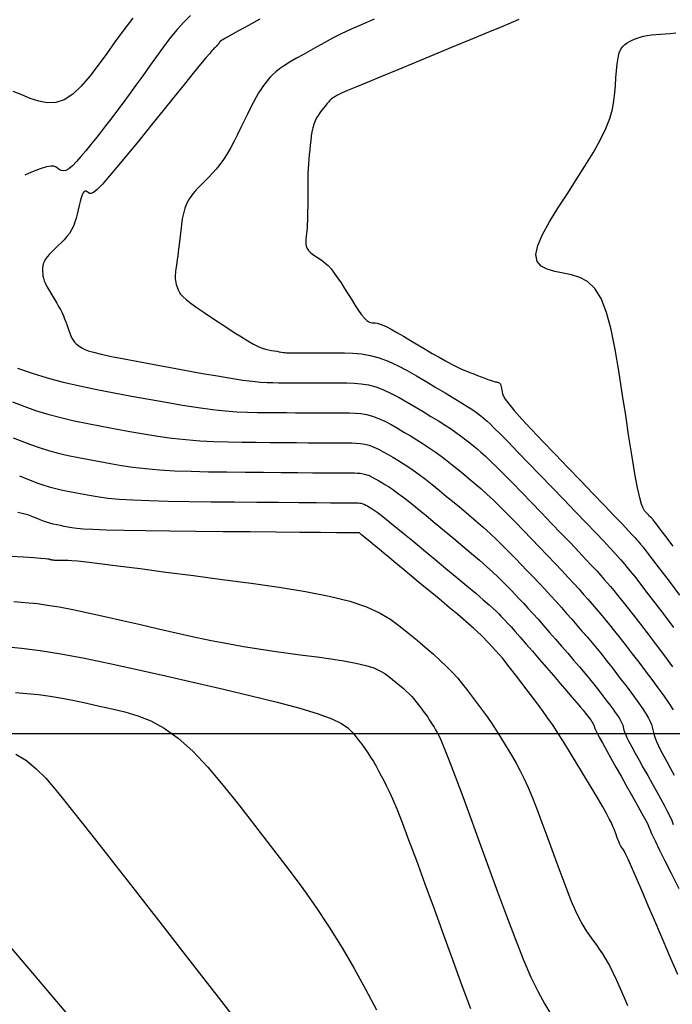
# Model space of a CAD drawing. Units: millimetres. Extents: x 1853 to 2603, y 1158 to 1690.
# Drawn here: x 2180 to 2232, y 1448 to 1526 of the extents above; entities that cross this region are included whole.
import ezdxf

# ---------------------------------------------------------------- set-up
doc = ezdxf.new("R2010")
doc.units = ezdxf.units.MM
doc.linetypes.add('ACAD_ISO10W100', pattern=[18, 12, -3, 0, -3])
for name, color, linetype in [('6. Cv', 254, 'Continuous'), ('6. Cvd', 252, 'Continuous'), ('6. EJES', 253, 'ACAD_ISO10W100')]:
    doc.layers.add(name, color=color, linetype=linetype)

msp = doc.modelspace()

# ---------------------------------------------------------------- linework, layer by layer
at = {"layer": '6. Cv', "linetype": 'Continuous'}
for points in [[(2189.206, 1525.827, 1684), (2188.491, 1524.92, 1684), (2187.802, 1523.993, 1684), (2187.128, 1523.056, 1684), (2187.128, 1523.056, 1684), (2186.455, 1522.126, 1684), (2185.784, 1521.244, 1684), (2185.111, 1520.46, 1684), (2184.439, 1519.822, 1684), (2183.766, 1519.379, 1684), (2183.766, 1519.379, 1684), (2183.093, 1519.164, 1684), (2182.42, 1519.142, 1684), (2181.747, 1519.267, 1684), (2181.072, 1519.49, 1684), (2180.398, 1519.761, 1684), (2180.398, 1519.761, 1684), (2179.726, 1520.039, 1684)], [(2199.237, 1525.773, 1686), (2198.34, 1525.268, 1686), (2197.565, 1524.833, 1686), (2196.954, 1524.488, 1686), (2196.954, 1524.488, 1686), (2196.534, 1524.251, 1686), (2196.278, 1524.104, 1686), (2196.144, 1524.026, 1686), (2196.092, 1523.994, 1686), (2196.08, 1523.984, 1686), (2196.08, 1523.984, 1686), (2196.076, 1523.978, 1686), (2196.072, 1523.973, 1686), (2196.067, 1523.966, 1686), (2196.062, 1523.956, 1686), (2196.056, 1523.947, 1686), (2196.056, 1523.947, 1686), (2196.049, 1523.934, 1686), (2196.041, 1523.921, 1686), (2196.034, 1523.905, 1686), (2196.026, 1523.889, 1686), (2196.017, 1523.872, 1686), (2196.017, 1523.872, 1686), (2196.01, 1523.855, 1686), (2195.999, 1523.835, 1686), (2195.982, 1523.811, 1686), (2195.958, 1523.782, 1686), (2195.924, 1523.742, 1686), (2195.924, 1523.742, 1686), (2195.878, 1523.694, 1686), (2195.822, 1523.636, 1686), (2195.759, 1523.572, 1686), (2195.69, 1523.503, 1686), (2195.619, 1523.432, 1686), (2195.619, 1523.432, 1686), (2195.541, 1523.353, 1686), (2195.431, 1523.232, 1686), (2195.252, 1523.027, 1686), (2194.972, 1522.693, 1686), (2194.556, 1522.189, 1686), (2194.556, 1522.189, 1686), (2193.982, 1521.486, 1686), (2193.273, 1520.612, 1686), (2192.462, 1519.611, 1686), (2191.584, 1518.525, 1686), (2190.673, 1517.395, 1686), (2190.673, 1517.395, 1686), (2189.761, 1516.267, 1686), (2188.882, 1515.187, 1686), (2188.07, 1514.203, 1686), (2187.358, 1513.363, 1686), (2186.78, 1512.715, 1686), (2186.78, 1512.715, 1686), (2186.357, 1512.291, 1686), (2186.068, 1512.059, 1686), (2185.88, 1511.971, 1686), (2185.757, 1511.979, 1686), (2185.669, 1512.035, 1686), (2185.669, 1512.035, 1686), (2185.586, 1512.096, 1686), (2185.503, 1512.142, 1686), (2185.42, 1512.155, 1686), (2185.339, 1512.121, 1686), (2185.259, 1512.023, 1686), (2185.259, 1512.023, 1686), (2185.179, 1511.85, 1686), (2185.101, 1511.613, 1686), (2185.023, 1511.329, 1686), (2184.946, 1511.012, 1686), (2184.869, 1510.679, 1686), (2184.869, 1510.679, 1686), (2184.791, 1510.344, 1686), (2184.706, 1510.014, 1686), (2184.608, 1509.692, 1686), (2184.491, 1509.382, 1686), (2184.346, 1509.088, 1686), (2184.346, 1509.088, 1686), (2184.171, 1508.815, 1686), (2183.969, 1508.556, 1686), (2183.749, 1508.311, 1686), (2183.513, 1508.075, 1686), (2183.272, 1507.842, 1686), (2183.272, 1507.842, 1686), (2183.031, 1507.61, 1686), (2182.8, 1507.382, 1686), (2182.588, 1507.159, 1686), (2182.404, 1506.948, 1686), (2182.26, 1506.748, 1686), (2182.26, 1506.748, 1686), (2182.16, 1506.563, 1686), (2182.099, 1506.391, 1686), (2182.066, 1506.229, 1686), (2182.053, 1506.074, 1686), (2182.05, 1505.921, 1686), (2182.05, 1505.921, 1686), (2182.049, 1505.769, 1686), (2182.054, 1505.612, 1686), (2182.074, 1505.444, 1686), (2182.112, 1505.265, 1686), (2182.176, 1505.066, 1686), (2182.176, 1505.066, 1686), (2182.271, 1504.846, 1686), (2182.392, 1504.607, 1686), (2182.534, 1504.355, 1686), (2182.687, 1504.094, 1686), (2182.847, 1503.827, 1686), (2182.847, 1503.827, 1686), (2183.009, 1503.561, 1686), (2183.166, 1503.296, 1686), (2183.317, 1503.034, 1686), (2183.458, 1502.778, 1686), (2183.585, 1502.528, 1686), (2183.585, 1502.528, 1686), (2183.695, 1502.285, 1686), (2183.793, 1502.049, 1686), (2183.879, 1501.818, 1686), (2183.96, 1501.59, 1686), (2184.036, 1501.364, 1686), (2184.036, 1501.364, 1686), (2184.113, 1501.14, 1686), (2184.192, 1500.92, 1686), (2184.274, 1500.712, 1686), (2184.364, 1500.521, 1686), (2184.462, 1500.352, 1686), (2184.462, 1500.352, 1686), (2184.57, 1500.21, 1686), (2184.686, 1500.09, 1686), (2184.81, 1499.986, 1686), (2184.937, 1499.895, 1686), (2185.066, 1499.808, 1686), (2185.066, 1499.808, 1686), (2185.204, 1499.722, 1686), (2185.388, 1499.629, 1686), (2185.665, 1499.525, 1686), (2186.082, 1499.402, 1686), (2186.684, 1499.255, 1686), (2186.684, 1499.255, 1686), (2187.502, 1499.08, 1686), (2188.506, 1498.881, 1686), (2189.651, 1498.664, 1686), (2190.887, 1498.435, 1686), (2192.17, 1498.198, 1686), (2192.17, 1498.198, 1686), (2193.455, 1497.964, 1686), (2194.705, 1497.738, 1686), (2195.885, 1497.531, 1686), (2196.961, 1497.352, 1686), (2197.896, 1497.211, 1686), (2197.896, 1497.211, 1686), (2198.67, 1497.112, 1686), (2199.303, 1497.052, 1686), (2199.831, 1497.019, 1686), (2200.291, 1497.004, 1686), (2200.714, 1496.999, 1686), (2200.714, 1496.999, 1686), (2201.133, 1496.995, 1686), (2201.558, 1496.992, 1686), (2201.993, 1496.988, 1686), (2202.446, 1496.986, 1686), (2202.92, 1496.983, 1686), (2202.92, 1496.983, 1686), (2203.421, 1496.982, 1686), (2203.943, 1496.981, 1686), (2204.482, 1496.981, 1686), (2205.032, 1496.981, 1686), (2205.588, 1496.981, 1686), (2205.588, 1496.981, 1686), (2206.145, 1496.978, 1686), (2206.706, 1496.961, 1686), (2207.272, 1496.914, 1686), (2207.848, 1496.82, 1686), (2208.437, 1496.666, 1686), (2208.437, 1496.666, 1686), (2209.039, 1496.441, 1686), (2209.655, 1496.155, 1686), (2210.28, 1495.824, 1686), (2210.91, 1495.464, 1686), (2211.544, 1495.087, 1686), (2211.544, 1495.087, 1686), (2212.176, 1494.709, 1686), (2212.795, 1494.336, 1686), (2213.386, 1493.975, 1686), (2213.934, 1493.631, 1686), (2214.427, 1493.31, 1686), (2214.427, 1493.31, 1686), (2214.856, 1493.014, 1686), (2215.229, 1492.74, 1686), (2215.561, 1492.484, 1686), (2215.866, 1492.239, 1686), (2216.156, 1491.999, 1686), (2216.156, 1491.999, 1686), (2216.447, 1491.757, 1686), (2216.757, 1491.492, 1686), (2217.109, 1491.178, 1686), (2217.522, 1490.796, 1686), (2218.015, 1490.319, 1686), (2218.015, 1490.319, 1686), (2218.603, 1489.734, 1686), (2219.272, 1489.055, 1686), (2220.002, 1488.306, 1686), (2220.772, 1487.509, 1686), (2221.561, 1486.689, 1686), (2221.561, 1486.689, 1686), (2222.351, 1485.87, 1686), (2223.12, 1485.071, 1686), (2223.845, 1484.316, 1686), (2224.503, 1483.625, 1686), (2225.074, 1483.021, 1686), (2225.074, 1483.021, 1686), (2225.543, 1482.518, 1686), (2225.924, 1482.101, 1686), (2226.24, 1481.748, 1686), (2226.511, 1481.439, 1686), (2226.762, 1481.152, 1686), (2226.762, 1481.152, 1686), (2227.011, 1480.863, 1686), (2227.276, 1480.552, 1686), (2227.574, 1480.194, 1686), (2227.922, 1479.766, 1686), (2228.336, 1479.244, 1686), (2228.336, 1479.244, 1686), (2228.826, 1478.613, 1686), (2229.383, 1477.89, 1686), (2229.988, 1477.095, 1686), (2230.627, 1476.254, 1686), (2231.282, 1475.389, 1686), (2231.282, 1475.389, 1686), (2231.936, 1474.524, 1686)], [(2208.301, 1525.767, 1687), (2207.343, 1525.352, 1687), (2206.47, 1524.96, 1687), (2206.47, 1524.96, 1687), (2205.699, 1524.592, 1687), (2205.012, 1524.246, 1687), (2204.388, 1523.918, 1687), (2203.808, 1523.599, 1687), (2203.248, 1523.286, 1687), (2203.248, 1523.286, 1687), (2202.696, 1522.975, 1687), (2202.16, 1522.669, 1687), (2201.657, 1522.374, 1687), (2201.204, 1522.094, 1687), (2200.817, 1521.834, 1687), (2200.817, 1521.834, 1687), (2200.508, 1521.599, 1687), (2200.265, 1521.385, 1687), (2200.071, 1521.185, 1687), (2199.911, 1520.996, 1687), (2199.769, 1520.813, 1687), (2199.769, 1520.813, 1687), (2199.627, 1520.628, 1687), (2199.481, 1520.428, 1687), (2199.324, 1520.2, 1687), (2199.153, 1519.929, 1687), (2198.962, 1519.6, 1687), (2198.962, 1519.6, 1687), (2198.748, 1519.203, 1687), (2198.515, 1518.75, 1687), (2198.265, 1518.253, 1687), (2198.007, 1517.727, 1687), (2197.743, 1517.187, 1687), (2197.743, 1517.187, 1687), (2197.479, 1516.646, 1687), (2197.212, 1516.114, 1687), (2196.941, 1515.6, 1687), (2196.664, 1515.114, 1687), (2196.378, 1514.663, 1687), (2196.378, 1514.663, 1687), (2196.082, 1514.256, 1687), (2195.779, 1513.885, 1687), (2195.468, 1513.541, 1687), (2195.154, 1513.216, 1687), (2194.837, 1512.9, 1687), (2194.837, 1512.9, 1687), (2194.523, 1512.584, 1687), (2194.218, 1512.262, 1687), (2193.935, 1511.93, 1687), (2193.683, 1511.581, 1687), (2193.474, 1511.208, 1687), (2193.474, 1511.208, 1687), (2193.314, 1510.811, 1687), (2193.197, 1510.39, 1687), (2193.11, 1509.952, 1687), (2193.046, 1509.504, 1687), (2192.992, 1509.049, 1687), (2192.992, 1509.049, 1687), (2192.939, 1508.597, 1687), (2192.888, 1508.155, 1687), (2192.839, 1507.737, 1687), (2192.793, 1507.356, 1687), (2192.752, 1507.022, 1687), (2192.752, 1507.022, 1687), (2192.716, 1506.744, 1687), (2192.685, 1506.515, 1687), (2192.658, 1506.32, 1687), (2192.632, 1506.15, 1687), (2192.608, 1505.991, 1687), (2192.608, 1505.991, 1687), (2192.584, 1505.834, 1687), (2192.563, 1505.678, 1687), (2192.548, 1505.524, 1687), (2192.542, 1505.371, 1687), (2192.548, 1505.22, 1687), (2192.548, 1505.22, 1687), (2192.567, 1505.071, 1687), (2192.596, 1504.924, 1687), (2192.636, 1504.779, 1687), (2192.681, 1504.635, 1687), (2192.729, 1504.491, 1687), (2192.729, 1504.491, 1687), (2192.781, 1504.345, 1687), (2192.856, 1504.19, 1687), (2192.975, 1504.013, 1687), (2193.163, 1503.806, 1687), (2193.44, 1503.558, 1687), (2193.44, 1503.558, 1687), (2193.822, 1503.26, 1687), (2194.294, 1502.922, 1687), (2194.834, 1502.553, 1687), (2195.419, 1502.164, 1687), (2196.026, 1501.764, 1687), (2196.026, 1501.764, 1687), (2196.635, 1501.364, 1687), (2197.227, 1500.979, 1687), (2197.788, 1500.624, 1687), (2198.301, 1500.311, 1687), (2198.751, 1500.057, 1687), (2198.751, 1500.057, 1687), (2199.128, 1499.871, 1687), (2199.442, 1499.741, 1687), (2199.708, 1499.656, 1687), (2199.942, 1499.599, 1687), (2200.161, 1499.557, 1687), (2200.161, 1499.557, 1687), (2200.376, 1499.518, 1687), (2200.585, 1499.481, 1687), (2200.783, 1499.446, 1687), (2200.963, 1499.415, 1687), (2201.119, 1499.392, 1687), (2201.119, 1499.392, 1687), (2201.248, 1499.376, 1687), (2201.355, 1499.366, 1687), (2201.443, 1499.36, 1687), (2201.52, 1499.358, 1687), (2201.591, 1499.356, 1687), (2201.591, 1499.356, 1687), (2201.665, 1499.356, 1687), (2201.763, 1499.356, 1687), (2201.908, 1499.354, 1687), (2202.126, 1499.354, 1687), (2202.439, 1499.354, 1687), (2202.439, 1499.354, 1687), (2202.864, 1499.354, 1687), (2203.384, 1499.354, 1687), (2203.976, 1499.354, 1687), (2204.616, 1499.354, 1687), (2205.28, 1499.355, 1687), (2205.28, 1499.355, 1687), (2205.948, 1499.351, 1687), (2206.621, 1499.331, 1687), (2207.301, 1499.273, 1687), (2207.991, 1499.161, 1687), (2208.697, 1498.977, 1687), (2208.697, 1498.977, 1687), (2209.42, 1498.707, 1687), (2210.159, 1498.364, 1687), (2210.908, 1497.967, 1687), (2211.665, 1497.534, 1687), (2212.425, 1497.082, 1687), (2212.425, 1497.082, 1687), (2213.183, 1496.629, 1687), (2213.915, 1496.191, 1687), (2214.597, 1495.78, 1687), (2215.205, 1495.409, 1687), (2215.712, 1495.093, 1687), (2215.712, 1495.093, 1687), (2216.103, 1494.841, 1687), (2216.395, 1494.643, 1687), (2216.611, 1494.486, 1687), (2216.777, 1494.356, 1687), (2216.919, 1494.24, 1687), (2216.919, 1494.24, 1687), (2217.061, 1494.12, 1687), (2217.237, 1493.966, 1687), (2217.477, 1493.741, 1687), (2217.816, 1493.411, 1687), (2218.285, 1492.941, 1687), (2218.285, 1492.941, 1687), (2218.906, 1492.309, 1687), (2219.658, 1491.536, 1687), (2220.506, 1490.658, 1687), (2221.421, 1489.711, 1687), (2222.369, 1488.728, 1687), (2222.369, 1488.728, 1687), (2223.316, 1487.744, 1687), (2224.232, 1486.793, 1687), (2225.085, 1485.905, 1687), (2225.844, 1485.113, 1687), (2226.477, 1484.448, 1687), (2226.477, 1484.448, 1687), (2226.964, 1483.932, 1687), (2227.325, 1483.543, 1687), (2227.592, 1483.249, 1687), (2227.795, 1483.019, 1687), (2227.967, 1482.821, 1687), (2227.967, 1482.821, 1687), (2228.139, 1482.622, 1687), (2228.335, 1482.389, 1687), (2228.583, 1482.087, 1687), (2228.906, 1481.682, 1687), (2229.33, 1481.138, 1687), (2229.33, 1481.138, 1687), (2229.872, 1480.434, 1687), (2230.515, 1479.592, 1687), (2231.234, 1478.646, 1687), (2232.004, 1477.632, 1687)], [(2219.767, 1525.745, 1688), (2219.162, 1525.48, 1688), (2219.162, 1525.48, 1688), (2218.285, 1525.108, 1688), (2217.175, 1524.645, 1688), (2215.89, 1524.114, 1688), (2214.489, 1523.536, 1688), (2213.03, 1522.935, 1688), (2213.03, 1522.935, 1688), (2211.57, 1522.335, 1688), (2210.165, 1521.757, 1688), (2208.871, 1521.223, 1688), (2207.744, 1520.755, 1688), (2206.837, 1520.378, 1688), (2206.837, 1520.378, 1688), (2206.19, 1520.104, 1688), (2205.764, 1519.92, 1688), (2205.505, 1519.801, 1688), (2205.356, 1519.728, 1688), (2205.262, 1519.677, 1688), (2205.262, 1519.677, 1688), (2205.178, 1519.629, 1688), (2205.09, 1519.575, 1688), (2204.999, 1519.511, 1688), (2204.9, 1519.429, 1688), (2204.793, 1519.328, 1688), (2204.793, 1519.328, 1688), (2204.676, 1519.2, 1688), (2204.549, 1519.051, 1688), (2204.415, 1518.886, 1688), (2204.277, 1518.709, 1688), (2204.138, 1518.527, 1688), (2204.138, 1518.527, 1688), (2203.998, 1518.344, 1688), (2203.862, 1518.152, 1688), (2203.734, 1517.948, 1688), (2203.619, 1517.72, 1688), (2203.52, 1517.464, 1688), (2203.52, 1517.464, 1688), (2203.439, 1517.173, 1688), (2203.374, 1516.854, 1688), (2203.322, 1516.514, 1688), (2203.278, 1516.159, 1688), (2203.237, 1515.796, 1688), (2203.237, 1515.796, 1688), (2203.199, 1515.432, 1688), (2203.161, 1515.065, 1688), (2203.127, 1514.692, 1688), (2203.097, 1514.311, 1688), (2203.074, 1513.918, 1688), (2203.074, 1513.918, 1688), (2203.056, 1513.512, 1688), (2203.047, 1513.094, 1688), (2203.042, 1512.669, 1688), (2203.04, 1512.236, 1688), (2203.039, 1511.802, 1688), (2203.039, 1511.802, 1688), (2203.039, 1511.369, 1688), (2203.037, 1510.943, 1688), (2203.034, 1510.537, 1688), (2203.028, 1510.159, 1688), (2203.018, 1509.817, 1688), (2203.018, 1509.817, 1688), (2203.003, 1509.517, 1688), (2202.985, 1509.255, 1688), (2202.964, 1509.019, 1688), (2202.941, 1508.803, 1688), (2202.917, 1508.595, 1688), (2202.917, 1508.595, 1688), (2202.894, 1508.389, 1688), (2202.881, 1508.186, 1688), (2202.885, 1507.989, 1688), (2202.917, 1507.802, 1688), (2202.985, 1507.627, 1688), (2202.985, 1507.627, 1688), (2203.096, 1507.467, 1688), (2203.243, 1507.317, 1688), (2203.417, 1507.178, 1688), (2203.61, 1507.044, 1688), (2203.811, 1506.914, 1688), (2203.811, 1506.914, 1688), (2204.015, 1506.783, 1688), (2204.221, 1506.637, 1688), (2204.435, 1506.467, 1688), (2204.658, 1506.258, 1688), (2204.893, 1505.995, 1688), (2204.893, 1505.995, 1688), (2205.144, 1505.674, 1688), (2205.408, 1505.299, 1688), (2205.681, 1504.887, 1688), (2205.961, 1504.449, 1688), (2206.244, 1503.997, 1688), (2206.244, 1503.997, 1688), (2206.527, 1503.547, 1688), (2206.802, 1503.114, 1688), (2207.065, 1502.718, 1688), (2207.309, 1502.376, 1688), (2207.526, 1502.107, 1688), (2207.526, 1502.107, 1688), (2207.713, 1501.922, 1688), (2207.874, 1501.81, 1688), (2208.015, 1501.753, 1688), (2208.143, 1501.732, 1688), (2208.264, 1501.729, 1688), (2208.264, 1501.729, 1688), (2208.388, 1501.727, 1688), (2208.53, 1501.71, 1688), (2208.709, 1501.667, 1688), (2208.943, 1501.582, 1688), (2209.249, 1501.442, 1688), (2209.249, 1501.442, 1688), (2209.642, 1501.236, 1688), (2210.108, 1500.976, 1688), (2210.629, 1500.674, 1688), (2211.186, 1500.344, 1688), (2211.762, 1500, 1688), (2211.762, 1500, 1688), (2212.339, 1499.657, 1688), (2212.906, 1499.321, 1688), (2213.449, 1499.005, 1688), (2213.961, 1498.715, 1688), (2214.429, 1498.462, 1688), (2214.429, 1498.462, 1688), (2214.847, 1498.252, 1688), (2215.22, 1498.079, 1688), (2215.56, 1497.933, 1688), (2215.879, 1497.806, 1688), (2216.187, 1497.687, 1688), (2216.187, 1497.687, 1688), (2216.491, 1497.571, 1688), (2216.786, 1497.458, 1688), (2217.061, 1497.355, 1688), (2217.307, 1497.264, 1688), (2217.514, 1497.19, 1688), (2217.514, 1497.19, 1688), (2217.674, 1497.135, 1688), (2217.797, 1497.098, 1688), (2217.889, 1497.073, 1688), (2217.962, 1497.057, 1688), (2218.026, 1497.044, 1688), (2218.026, 1497.044, 1688), (2218.088, 1497.031, 1688), (2218.147, 1497.014, 1688), (2218.204, 1496.986, 1688), (2218.256, 1496.941, 1688), (2218.302, 1496.877, 1688), (2218.302, 1496.877, 1688), (2218.339, 1496.788, 1688), (2218.37, 1496.678, 1688), (2218.397, 1496.553, 1688), (2218.421, 1496.417, 1688), (2218.442, 1496.275, 1688), (2218.442, 1496.275, 1688), (2218.471, 1496.127, 1688), (2218.538, 1495.942, 1688), (2218.686, 1495.685, 1688), (2218.954, 1495.317, 1688), (2219.381, 1494.804, 1688), (2219.381, 1494.804, 1688), (2219.994, 1494.118, 1688), (2220.766, 1493.288, 1688), (2221.658, 1492.347, 1688), (2222.63, 1491.333, 1688), (2223.642, 1490.282, 1688), (2223.642, 1490.282, 1688), (2224.654, 1489.232, 1688), (2225.629, 1488.22, 1688), (2226.529, 1487.284, 1688), (2227.318, 1486.463, 1688), (2227.958, 1485.795, 1688), (2227.958, 1485.795, 1688), (2228.425, 1485.305, 1688), (2228.742, 1484.967, 1688), (2228.948, 1484.745, 1688), (2229.08, 1484.598, 1688), (2229.173, 1484.49, 1688), (2229.173, 1484.49, 1688), (2229.267, 1484.381, 1688), (2229.396, 1484.226, 1688), (2229.591, 1483.981, 1688), (2229.89, 1483.597, 1688), (2230.325, 1483.032, 1688), (2230.325, 1483.032, 1688), (2230.918, 1482.254, 1688), (2231.649, 1481.294, 1688), (2232.481, 1480.198, 1688)], [(2231.964, 1484.075, 1689), (2231.319, 1484.926, 1689), (2231.319, 1484.926, 1689), (2230.874, 1485.513, 1689), (2230.6, 1485.873, 1689), (2230.455, 1486.064, 1689), (2230.396, 1486.14, 1689), (2230.38, 1486.16, 1689), (2230.38, 1486.16, 1689), (2230.37, 1486.171, 1689), (2230.357, 1486.186, 1689), (2230.336, 1486.208, 1689), (2230.303, 1486.243, 1689), (2230.255, 1486.293, 1689), (2230.255, 1486.293, 1689), (2230.19, 1486.361, 1689), (2230.109, 1486.446, 1689), (2230.017, 1486.542, 1689), (2229.917, 1486.645, 1689), (2229.814, 1486.753, 1689), (2229.814, 1486.753, 1689), (2229.708, 1486.872, 1689), (2229.597, 1487.058, 1689), (2229.471, 1487.377, 1689), (2229.327, 1487.896, 1689), (2229.156, 1488.682, 1689), (2229.156, 1488.682, 1689), (2228.954, 1489.779, 1689), (2228.725, 1491.143, 1689), (2228.478, 1492.706, 1689), (2228.216, 1494.404, 1689), (2227.949, 1496.167, 1689), (2227.949, 1496.167, 1689), (2227.678, 1497.931, 1689), (2227.39, 1499.628, 1689), (2227.071, 1501.194, 1689), (2226.704, 1502.562, 1689), (2226.273, 1503.666, 1689), (2226.273, 1503.666, 1689), (2225.769, 1504.462, 1689), (2225.2, 1504.995, 1689), (2224.583, 1505.33, 1689), (2223.934, 1505.531, 1689), (2223.27, 1505.668, 1689), (2223.27, 1505.668, 1689), (2222.612, 1505.8, 1689), (2222.01, 1505.972, 1689), (2221.52, 1506.224, 1689), (2221.197, 1506.596, 1689), (2221.097, 1507.129, 1689), (2221.097, 1507.129, 1689), (2221.257, 1507.847, 1689), (2221.64, 1508.725, 1689), (2222.191, 1509.722, 1689), (2222.854, 1510.8, 1689), (2223.572, 1511.918, 1689), (2223.572, 1511.918, 1689), (2224.296, 1513.039, 1689), (2224.991, 1514.139, 1689), (2225.631, 1515.196, 1689), (2226.188, 1516.191, 1689), (2226.635, 1517.1, 1689), (2226.635, 1517.1, 1689), (2226.953, 1517.911, 1689), (2227.161, 1518.638, 1689), (2227.287, 1519.3, 1689), (2227.356, 1519.921, 1689), (2227.399, 1520.52, 1689), (2227.399, 1520.52, 1689), (2227.438, 1521.113, 1689), (2227.482, 1521.686, 1689), (2227.538, 1522.219, 1689), (2227.614, 1522.691, 1689), (2227.713, 1523.085, 1689), (2227.713, 1523.085, 1689), (2227.84, 1523.386, 1689), (2227.991, 1523.606, 1689), (2228.161, 1523.767, 1689), (2228.343, 1523.889, 1689), (2228.53, 1523.99, 1689), (2228.53, 1523.99, 1689), (2228.72, 1524.088, 1689), (2228.917, 1524.181, 1689), (2229.129, 1524.27, 1689), (2229.364, 1524.349, 1689), (2229.628, 1524.417, 1689), (2229.628, 1524.417, 1689), (2229.928, 1524.469, 1689), (2230.256, 1524.51, 1689), (2230.608, 1524.542, 1689), (2230.974, 1524.568, 1689), (2231.348, 1524.59, 1689), (2231.348, 1524.59, 1689), (2231.733, 1524.618, 1689), (2232.182, 1524.682, 1689)], [(2179.656, 1495.48, 1684), (2180.563, 1495.132, 1684), (2181.498, 1494.805, 1684), (2182.471, 1494.504, 1684), (2182.471, 1494.504, 1684), (2183.487, 1494.234, 1684), (2184.54, 1493.989, 1684), (2185.622, 1493.765, 1684), (2186.723, 1493.554, 1684), (2187.833, 1493.349, 1684), (2187.833, 1493.349, 1684), (2188.944, 1493.147, 1684), (2190.056, 1492.952, 1684), (2191.168, 1492.773, 1684), (2192.28, 1492.617, 1684), (2193.393, 1492.493, 1684), (2193.393, 1492.493, 1684), (2194.506, 1492.404, 1684), (2195.619, 1492.346, 1684), (2196.733, 1492.312, 1684), (2197.848, 1492.293, 1684), (2198.961, 1492.282, 1684), (2198.961, 1492.282, 1684), (2200.07, 1492.273, 1684), (2201.149, 1492.263, 1684), (2202.164, 1492.255, 1684), (2203.086, 1492.248, 1684), (2203.883, 1492.242, 1684), (2203.883, 1492.242, 1684), (2204.535, 1492.238, 1684), (2205.061, 1492.235, 1684), (2205.494, 1492.234, 1684), (2205.865, 1492.234, 1684), (2206.204, 1492.234, 1684), (2206.204, 1492.234, 1684), (2206.539, 1492.232, 1684), (2206.875, 1492.222, 1684), (2207.215, 1492.193, 1684), (2207.561, 1492.137, 1684), (2207.914, 1492.045, 1684), (2207.914, 1492.045, 1684), (2208.276, 1491.909, 1684), (2208.646, 1491.738, 1684), (2209.021, 1491.539, 1684), (2209.401, 1491.323, 1684), (2209.781, 1491.097, 1684), (2209.781, 1491.097, 1684), (2210.163, 1490.868, 1684), (2210.554, 1490.628, 1684), (2210.961, 1490.367, 1684), (2211.393, 1490.076, 1684), (2211.858, 1489.742, 1684), (2211.858, 1489.742, 1684), (2212.363, 1489.36, 1684), (2212.9, 1488.936, 1684), (2213.463, 1488.481, 1684), (2214.041, 1488.006, 1684), (2214.629, 1487.519, 1684), (2214.629, 1487.519, 1684), (2215.216, 1487.032, 1684), (2215.8, 1486.543, 1684), (2216.374, 1486.055, 1684), (2216.935, 1485.565, 1684), (2217.477, 1485.075, 1684), (2217.477, 1485.075, 1684), (2217.999, 1484.584, 1684), (2218.502, 1484.092, 1684), (2218.992, 1483.599, 1684), (2219.472, 1483.106, 1684), (2219.949, 1482.613, 1684), (2219.949, 1482.613, 1684), (2220.424, 1482.119, 1684), (2220.896, 1481.627, 1684), (2221.363, 1481.137, 1684), (2221.821, 1480.65, 1684), (2222.268, 1480.168, 1684), (2222.268, 1480.168, 1684), (2222.701, 1479.69, 1684), (2223.122, 1479.217, 1684), (2223.536, 1478.747, 1684), (2223.944, 1478.279, 1684), (2224.349, 1477.813, 1684), (2224.349, 1477.813, 1684), (2224.754, 1477.346, 1684), (2225.156, 1476.878, 1684), (2225.557, 1476.408, 1684), (2225.954, 1475.934, 1684), (2226.347, 1475.456, 1684), (2226.347, 1475.456, 1684), (2226.734, 1474.972, 1684), (2227.117, 1474.484, 1684), (2227.495, 1473.992, 1684), (2227.872, 1473.499, 1684), (2228.248, 1473.003, 1684), (2228.248, 1473.003, 1684), (2228.62, 1472.51, 1684), (2228.98, 1472.028, 1684), (2229.315, 1471.57, 1684), (2229.609, 1471.148, 1684), (2229.851, 1470.773, 1684), (2229.851, 1470.773, 1684), (2230.032, 1470.453, 1684), (2230.161, 1470.181, 1684), (2230.251, 1469.944, 1684), (2230.314, 1469.731, 1684), (2230.365, 1469.53, 1684), (2230.365, 1469.53, 1684), (2230.414, 1469.328, 1684), (2230.475, 1469.114, 1684), (2230.553, 1468.874, 1684), (2230.661, 1468.598, 1684), (2230.809, 1468.269, 1684), (2230.809, 1468.269, 1684), (2231.001, 1467.882, 1684), (2231.233, 1467.444, 1684), (2231.494, 1466.969, 1684), (2231.774, 1466.467, 1684), (2232.065, 1465.954, 1684)], [(2179.721, 1492.64, 1683), (2180.393, 1492.368, 1683), (2181.078, 1492.105, 1683), (2181.785, 1491.858, 1683), (2182.521, 1491.63, 1683), (2182.521, 1491.63, 1683), (2183.288, 1491.426, 1683), (2184.085, 1491.241, 1683), (2184.903, 1491.072, 1683), (2185.734, 1490.912, 1683), (2186.573, 1490.758, 1683), (2186.573, 1490.758, 1683), (2187.417, 1490.605, 1683), (2188.287, 1490.457, 1683), (2189.205, 1490.322, 1683), (2190.198, 1490.202, 1683), (2191.292, 1490.106, 1683), (2191.292, 1490.106, 1683), (2192.501, 1490.035, 1683), (2193.81, 1489.988, 1683), (2195.193, 1489.957, 1683), (2196.626, 1489.938, 1683), (2198.085, 1489.924, 1683), (2198.085, 1489.924, 1683), (2199.539, 1489.912, 1683), (2200.944, 1489.899, 1683), (2202.249, 1489.888, 1683), (2203.406, 1489.878, 1683), (2204.364, 1489.87, 1683), (2204.364, 1489.87, 1683), (2205.092, 1489.866, 1683), (2205.62, 1489.862, 1683), (2206.001, 1489.861, 1683), (2206.281, 1489.86, 1683), (2206.512, 1489.861, 1683), (2206.512, 1489.861, 1683), (2206.736, 1489.859, 1683), (2206.96, 1489.852, 1683), (2207.187, 1489.833, 1683), (2207.418, 1489.796, 1683), (2207.653, 1489.734, 1683), (2207.653, 1489.734, 1683), (2207.896, 1489.644, 1683), (2208.142, 1489.53, 1683), (2208.392, 1489.397, 1683), (2208.645, 1489.252, 1683), (2208.899, 1489.102, 1683), (2208.899, 1489.102, 1683), (2209.157, 1488.947, 1683), (2209.434, 1488.774, 1683), (2209.749, 1488.563, 1683), (2210.123, 1488.297, 1683), (2210.574, 1487.958, 1683), (2210.574, 1487.958, 1683), (2211.116, 1487.533, 1683), (2211.736, 1487.034, 1683), (2212.413, 1486.48, 1683), (2213.129, 1485.888, 1683), (2213.866, 1485.28, 1683), (2213.866, 1485.28, 1683), (2214.601, 1484.669, 1683), (2215.321, 1484.069, 1683), (2216.006, 1483.492, 1683), (2216.641, 1482.95, 1683), (2217.208, 1482.453, 1683), (2217.208, 1482.453, 1683), (2217.696, 1482.009, 1683), (2218.117, 1481.61, 1683), (2218.487, 1481.246, 1683), (2218.824, 1480.905, 1683), (2219.143, 1480.574, 1683), (2219.143, 1480.574, 1683), (2219.461, 1480.244, 1683), (2219.785, 1479.905, 1683), (2220.122, 1479.547, 1683), (2220.48, 1479.163, 1683), (2220.864, 1478.741, 1683), (2220.864, 1478.741, 1683), (2221.28, 1478.276, 1683), (2221.722, 1477.775, 1683), (2222.185, 1477.246, 1683), (2222.66, 1476.699, 1683), (2223.142, 1476.143, 1683), (2223.142, 1476.143, 1683), (2223.624, 1475.587, 1683), (2224.096, 1475.041, 1683), (2224.548, 1474.515, 1683), (2224.971, 1474.019, 1683), (2225.352, 1473.562, 1683), (2225.352, 1473.562, 1683), (2225.688, 1473.152, 1683), (2225.983, 1472.781, 1683), (2226.249, 1472.442, 1683), (2226.495, 1472.12, 1683), (2226.73, 1471.81, 1683), (2226.73, 1471.81, 1683), (2226.963, 1471.502, 1683), (2227.187, 1471.202, 1683), (2227.396, 1470.916, 1683), (2227.579, 1470.654, 1683), (2227.73, 1470.42, 1683), (2227.73, 1470.42, 1683), (2227.843, 1470.22, 1683), (2227.923, 1470.05, 1683), (2227.979, 1469.903, 1683), (2228.018, 1469.77, 1683), (2228.05, 1469.644, 1683), (2228.05, 1469.644, 1683), (2228.083, 1469.517, 1683), (2228.128, 1469.369, 1683), (2228.198, 1469.182, 1683), (2228.308, 1468.934, 1683), (2228.469, 1468.608, 1683), (2228.469, 1468.608, 1683), (2228.691, 1468.187, 1683), (2228.963, 1467.688, 1683), (2229.274, 1467.129, 1683), (2229.612, 1466.529, 1683), (2229.961, 1465.909, 1683), (2229.961, 1465.909, 1683), (2230.312, 1465.29, 1683), (2230.652, 1464.684, 1683), (2230.971, 1464.109, 1683), (2231.26, 1463.576, 1683), (2231.507, 1463.103, 1683), (2231.507, 1463.103, 1683), (2231.705, 1462.699, 1683), (2231.863, 1462.353, 1683), (2231.989, 1462.052, 1683)], [(2180.225, 1489.628, 1682), (2180.675, 1489.44, 1682), (2181.13, 1489.256, 1682), (2181.594, 1489.079, 1682), (2182.072, 1488.911, 1682), (2182.57, 1488.757, 1682), (2182.57, 1488.757, 1682), (2183.089, 1488.619, 1682), (2183.629, 1488.494, 1682), (2184.182, 1488.379, 1682), (2184.745, 1488.271, 1682), (2185.313, 1488.166, 1682), (2185.313, 1488.166, 1682), (2185.89, 1488.063, 1682), (2186.516, 1487.963, 1682), (2187.242, 1487.87, 1682), (2188.117, 1487.788, 1682), (2189.191, 1487.719, 1682), (2189.191, 1487.719, 1682), (2190.497, 1487.667, 1682), (2192.001, 1487.63, 1682), (2193.653, 1487.603, 1682), (2195.406, 1487.582, 1682), (2197.209, 1487.567, 1682), (2197.209, 1487.567, 1682), (2199.008, 1487.55, 1682), (2200.739, 1487.535, 1682), (2202.334, 1487.522, 1682), (2203.725, 1487.509, 1682), (2204.845, 1487.5, 1682), (2204.845, 1487.5, 1682), (2205.649, 1487.493, 1682), (2206.18, 1487.49, 1682), (2206.506, 1487.488, 1682), (2206.697, 1487.487, 1682), (2206.82, 1487.487, 1682), (2206.82, 1487.487, 1682), (2206.932, 1487.486, 1682), (2207.045, 1487.483, 1682), (2207.159, 1487.473, 1682), (2207.275, 1487.454, 1682), (2207.393, 1487.424, 1682), (2207.393, 1487.424, 1682), (2207.514, 1487.378, 1682), (2207.638, 1487.321, 1682), (2207.764, 1487.254, 1682), (2207.89, 1487.182, 1682), (2208.018, 1487.107, 1682), (2208.018, 1487.107, 1682), (2208.151, 1487.026, 1682), (2208.313, 1486.919, 1682), (2208.537, 1486.759, 1682), (2208.853, 1486.519, 1682), (2209.29, 1486.175, 1682), (2209.29, 1486.175, 1682), (2209.869, 1485.706, 1682), (2210.571, 1485.131, 1682), (2211.364, 1484.478, 1682), (2212.218, 1483.772, 1682), (2213.102, 1483.039, 1682), (2213.102, 1483.039, 1682), (2213.987, 1482.306, 1682), (2214.842, 1481.595, 1682), (2215.638, 1480.93, 1682), (2216.347, 1480.335, 1682), (2216.939, 1479.831, 1682), (2216.939, 1479.831, 1682), (2217.395, 1479.433, 1682), (2217.732, 1479.129, 1682), (2217.982, 1478.893, 1682), (2218.174, 1478.702, 1682), (2218.336, 1478.536, 1682), (2218.336, 1478.536, 1682), (2218.496, 1478.369, 1682), (2218.673, 1478.183, 1682), (2218.881, 1477.958, 1682), (2219.139, 1477.675, 1682), (2219.461, 1477.314, 1682), (2219.461, 1477.314, 1682), (2219.859, 1476.862, 1682), (2220.322, 1476.333, 1682), (2220.833, 1475.746, 1682), (2221.377, 1475.12, 1682), (2221.936, 1474.474, 1682), (2221.936, 1474.474, 1682), (2222.496, 1473.828, 1682), (2223.037, 1473.204, 1682), (2223.54, 1472.621, 1682), (2223.986, 1472.103, 1682), (2224.358, 1471.668, 1682), (2224.358, 1471.668, 1682), (2224.642, 1471.331, 1682), (2224.851, 1471.079, 1682), (2225.003, 1470.89, 1682), (2225.117, 1470.743, 1682), (2225.213, 1470.617, 1682), (2225.213, 1470.617, 1682), (2225.305, 1470.495, 1682), (2225.394, 1470.376, 1682), (2225.477, 1470.264, 1682), (2225.549, 1470.159, 1682), (2225.609, 1470.067, 1682), (2225.609, 1470.067, 1682), (2225.653, 1469.987, 1682), (2225.686, 1469.92, 1682), (2225.707, 1469.862, 1682), (2225.723, 1469.809, 1682), (2225.735, 1469.759, 1682), (2225.735, 1469.759, 1682), (2225.75, 1469.705, 1682), (2225.781, 1469.625, 1682), (2225.844, 1469.489, 1682), (2225.954, 1469.272, 1682), (2226.129, 1468.946, 1682), (2226.129, 1468.946, 1682), (2226.379, 1468.493, 1682), (2226.693, 1467.932, 1682), (2227.054, 1467.288, 1682), (2227.449, 1466.591, 1682), (2227.859, 1465.866, 1682), (2227.859, 1465.866, 1682), (2228.268, 1465.14, 1682), (2228.663, 1464.44, 1682), (2229.029, 1463.789, 1682), (2229.35, 1463.212, 1682), (2229.611, 1462.734, 1682), (2229.611, 1462.734, 1682), (2229.803, 1462.371, 1682), (2229.936, 1462.109, 1682), (2230.023, 1461.919, 1682), (2230.082, 1461.779, 1682), (2230.125, 1461.664, 1682), (2230.125, 1461.664, 1682), (2230.17, 1461.546, 1682), (2230.241, 1461.376, 1682), (2230.364, 1461.108, 1682), (2230.565, 1460.691, 1682), (2230.869, 1460.076, 1682), (2230.869, 1460.076, 1682), (2231.295, 1459.229, 1682), (2231.825, 1458.183, 1682), (2232.431, 1456.989, 1682)], [(2232.348, 1450.162, 1681), (2231.778, 1451.489, 1681), (2231.189, 1452.865, 1681), (2231.189, 1452.865, 1681), (2230.6, 1454.239, 1681), (2230.034, 1455.562, 1681), (2229.51, 1456.779, 1681), (2229.052, 1457.836, 1681), (2228.681, 1458.684, 1681), (2228.681, 1458.684, 1681), (2228.412, 1459.286, 1681), (2228.23, 1459.676, 1681), (2228.113, 1459.909, 1681), (2228.039, 1460.035, 1681), (2227.988, 1460.109, 1681), (2227.988, 1460.109, 1681), (2227.94, 1460.175, 1681), (2227.891, 1460.247, 1681), (2227.84, 1460.329, 1681), (2227.785, 1460.429, 1681), (2227.727, 1460.551, 1681), (2227.727, 1460.551, 1681), (2227.664, 1460.698, 1681), (2227.597, 1460.867, 1681), (2227.525, 1461.053, 1681), (2227.453, 1461.25, 1681), (2227.379, 1461.453, 1681), (2227.379, 1461.453, 1681), (2227.302, 1461.66, 1681), (2227.21, 1461.889, 1681), (2227.089, 1462.162, 1681), (2226.921, 1462.499, 1681), (2226.695, 1462.924, 1681), (2226.695, 1462.924, 1681), (2226.397, 1463.45, 1681), (2226.04, 1464.063, 1681), (2225.637, 1464.741, 1681), (2225.205, 1465.462, 1681), (2224.757, 1466.206, 1681), (2224.757, 1466.206, 1681), (2224.306, 1466.952, 1681), (2223.854, 1467.694, 1681), (2223.397, 1468.429, 1681), (2222.934, 1469.154, 1681), (2222.464, 1469.863, 1681), (2222.464, 1469.863, 1681), (2221.984, 1470.556, 1681), (2221.496, 1471.234, 1681), (2221.002, 1471.902, 1681), (2220.505, 1472.561, 1681), (2220.005, 1473.218, 1681), (2220.005, 1473.218, 1681), (2219.505, 1473.873, 1681), (2218.998, 1474.523, 1681), (2218.479, 1475.164, 1681), (2217.943, 1475.791, 1681), (2217.384, 1476.399, 1681), (2217.384, 1476.399, 1681), (2216.796, 1476.985, 1681), (2216.185, 1477.552, 1681), (2215.556, 1478.106, 1681), (2214.916, 1478.65, 1681), (2214.269, 1479.188, 1681), (2214.269, 1479.188, 1681), (2213.624, 1479.726, 1681), (2212.989, 1480.254, 1681), (2212.374, 1480.765, 1681), (2211.79, 1481.251, 1681), (2211.248, 1481.701, 1681), (2211.248, 1481.701, 1681), (2210.754, 1482.112, 1681), (2210.301, 1482.488, 1681), (2209.879, 1482.837, 1681), (2209.477, 1483.17, 1681), (2209.086, 1483.495, 1681), (2209.086, 1483.495, 1681), (2208.7, 1483.815, 1681), (2208.328, 1484.124, 1681), (2207.988, 1484.405, 1681), (2207.695, 1484.649, 1681), (2207.463, 1484.84, 1681), (2207.463, 1484.84, 1681), (2207.304, 1484.972, 1681), (2207.208, 1485.051, 1681), (2207.158, 1485.093, 1681), (2207.139, 1485.108, 1681), (2207.136, 1485.111, 1681), (2207.136, 1485.111, 1681), (2207.135, 1485.111, 1681), (2207.134, 1485.112, 1681), (2207.133, 1485.112, 1681), (2207.133, 1485.113, 1681), (2207.132, 1485.113, 1681), (2207.132, 1485.113, 1681), (2207.132, 1485.113, 1681), (2207.131, 1485.113, 1681), (2207.13, 1485.114, 1681), (2207.13, 1485.114, 1681), (2207.129, 1485.113, 1681), (2207.129, 1485.113, 1681), (2207.114, 1485.113, 1681), (2207.013, 1485.114, 1681), (2206.738, 1485.117, 1681), (2206.206, 1485.122, 1681), (2205.327, 1485.129, 1681), (2205.327, 1485.129, 1681), (2204.046, 1485.14, 1681), (2202.419, 1485.155, 1681), (2200.534, 1485.171, 1681), (2198.476, 1485.189, 1681), (2196.332, 1485.208, 1681), (2196.332, 1485.208, 1681), (2194.186, 1485.227, 1681), (2192.114, 1485.248, 1681), (2190.191, 1485.272, 1681), (2188.492, 1485.299, 1681), (2187.091, 1485.333, 1681), (2187.091, 1485.333, 1681), (2186.036, 1485.373, 1681), (2185.28, 1485.418, 1681), (2184.747, 1485.468, 1681), (2184.363, 1485.52, 1681), (2184.053, 1485.575, 1681), (2184.053, 1485.575, 1681), (2183.756, 1485.63, 1681), (2183.462, 1485.687, 1681), (2183.172, 1485.746, 1681), (2182.891, 1485.812, 1681), (2182.619, 1485.884, 1681), (2182.619, 1485.884, 1681), (2182.359, 1485.965, 1681), (2182.109, 1486.052, 1681), (2181.867, 1486.145, 1681), (2181.629, 1486.241, 1681), (2181.394, 1486.339, 1681), (2181.394, 1486.339, 1681), (2181.154, 1486.437, 1681), (2180.879, 1486.534, 1681), (2180.536, 1486.629, 1681), (2180.091, 1486.72, 1681)], [(2179.782, 1479.673, 1679), (2180.359, 1479.637, 1679), (2180.968, 1479.588, 1679), (2181.648, 1479.516, 1679), (2182.43, 1479.408, 1679), (2183.35, 1479.254, 1679), (2183.35, 1479.254, 1679), (2184.431, 1479.044, 1679), (2185.65, 1478.787, 1679), (2186.972, 1478.495, 1679), (2188.364, 1478.179, 1679), (2189.79, 1477.853, 1679), (2189.79, 1477.853, 1679), (2191.219, 1477.524, 1679), (2192.636, 1477.203, 1679), (2194.031, 1476.896, 1679), (2195.39, 1476.61, 1679), (2196.704, 1476.354, 1679), (2196.704, 1476.354, 1679), (2197.962, 1476.131, 1679), (2199.174, 1475.936, 1679), (2200.351, 1475.763, 1679), (2201.505, 1475.604, 1679), (2202.647, 1475.452, 1679), (2202.647, 1475.452, 1679), (2203.782, 1475.301, 1679), (2204.882, 1475.147, 1679), (2205.913, 1474.985, 1679), (2206.842, 1474.813, 1679), (2207.634, 1474.628, 1679), (2207.634, 1474.628, 1679), (2208.266, 1474.427, 1679), (2208.76, 1474.212, 1679), (2209.153, 1473.987, 1679), (2209.476, 1473.755, 1679), (2209.766, 1473.519, 1679), (2209.766, 1473.519, 1679), (2210.048, 1473.284, 1679), (2210.325, 1473.05, 1679), (2210.59, 1472.822, 1679), (2210.837, 1472.6, 1679), (2211.061, 1472.388, 1679), (2211.061, 1472.388, 1679), (2211.258, 1472.185, 1679), (2211.43, 1471.991, 1679), (2211.586, 1471.805, 1679), (2211.729, 1471.624, 1679), (2211.867, 1471.444, 1679), (2211.867, 1471.444, 1679), (2212.003, 1471.265, 1679), (2212.139, 1471.084, 1679), (2212.274, 1470.902, 1679), (2212.407, 1470.717, 1679), (2212.538, 1470.528, 1679), (2212.538, 1470.528, 1679), (2212.667, 1470.333, 1679), (2212.793, 1470.135, 1679), (2212.918, 1469.935, 1679), (2213.042, 1469.731, 1679), (2213.165, 1469.528, 1679), (2213.165, 1469.528, 1679), (2213.292, 1469.312, 1679), (2213.443, 1469.026, 1679), (2213.64, 1468.598, 1679), (2213.91, 1467.959, 1679), (2214.274, 1467.039, 1679), (2214.274, 1467.039, 1679), (2214.748, 1465.789, 1679), (2215.317, 1464.257, 1679), (2215.957, 1462.514, 1679), (2216.644, 1460.63, 1679), (2217.356, 1458.675, 1679), (2217.356, 1458.675, 1679), (2218.07, 1456.718, 1679), (2218.773, 1454.814, 1679), (2219.455, 1453.018, 1679), (2220.107, 1451.382, 1679), (2220.718, 1449.961, 1679), (2220.718, 1449.961, 1679), (2221.281, 1448.791, 1679), (2221.803, 1447.835, 1679), (2222.293, 1447.04, 1679)], [(2179.047, 1476.117, 1678), (2180.385, 1475.986, 1678), (2181.856, 1475.8, 1678), (2183.504, 1475.542, 1678), (2183.504, 1475.542, 1678), (2185.356, 1475.198, 1678), (2187.384, 1474.78, 1678), (2189.545, 1474.309, 1678), (2191.792, 1473.801, 1678), (2194.084, 1473.275, 1678), (2194.084, 1473.275, 1678), (2196.371, 1472.748, 1678), (2198.575, 1472.228, 1678), (2200.614, 1471.725, 1678), (2202.408, 1471.248, 1678), (2203.873, 1470.803, 1678), (2203.873, 1470.803, 1678), (2204.956, 1470.399, 1678), (2205.71, 1470.027, 1678), (2206.218, 1469.682, 1678), (2206.562, 1469.352, 1678), (2206.824, 1469.031, 1678), (2206.824, 1469.031, 1678), (2207.073, 1468.711, 1678), (2207.319, 1468.388, 1678), (2207.561, 1468.06, 1678), (2207.797, 1467.725, 1678), (2208.024, 1467.379, 1678), (2208.024, 1467.379, 1678), (2208.244, 1467.022, 1678), (2208.454, 1466.654, 1678), (2208.658, 1466.279, 1678), (2208.859, 1465.899, 1678), (2209.057, 1465.517, 1678), (2209.057, 1465.517, 1678), (2209.259, 1465.121, 1678), (2209.483, 1464.661, 1678), (2209.751, 1464.065, 1678), (2210.085, 1463.27, 1678), (2210.507, 1462.207, 1678), (2210.507, 1462.207, 1678), (2211.03, 1460.831, 1678), (2211.643, 1459.188, 1678), (2212.321, 1457.345, 1678), (2213.042, 1455.368, 1678), (2213.786, 1453.323, 1678), (2213.786, 1453.323, 1678), (2214.53, 1451.28, 1678), (2215.253, 1449.307, 1678), (2215.933, 1447.475, 1678)], [(2179.903, 1472.495, 1677), (2180.8, 1472.419, 1677), (2181.712, 1472.321, 1677), (2182.644, 1472.195, 1677), (2182.644, 1472.195, 1677), (2183.598, 1472.036, 1677), (2184.572, 1471.849, 1677), (2185.56, 1471.64, 1677), (2186.559, 1471.417, 1677), (2187.562, 1471.188, 1677), (2187.562, 1471.188, 1677), (2188.567, 1470.947, 1677), (2189.583, 1470.652, 1677), (2190.618, 1470.246, 1677), (2191.683, 1469.676, 1677), (2192.787, 1468.885, 1677), (2192.787, 1468.885, 1677), (2193.937, 1467.836, 1677), (2195.127, 1466.567, 1677), (2196.346, 1465.133, 1677), (2197.585, 1463.589, 1677), (2198.833, 1461.99, 1677), (2198.833, 1461.99, 1677), (2200.08, 1460.381, 1677), (2201.312, 1458.772, 1677), (2202.511, 1457.159, 1677), (2203.663, 1455.542, 1677), (2204.749, 1453.919, 1677), (2204.749, 1453.919, 1677), (2205.762, 1452.29, 1677), (2206.71, 1450.656, 1677), (2207.611, 1449.018, 1677), (2208.479, 1447.377, 1677)], [(2179.916, 1467.595, 1676), (2180.763, 1467.1, 1676), (2181.55, 1466.457, 1676), (2182.294, 1465.703, 1676), (2183.007, 1464.876, 1676), (2183.704, 1464.012, 1676), (2183.704, 1464.012, 1676), (2184.405, 1463.134, 1676), (2185.137, 1462.214, 1676), (2185.934, 1461.211, 1676), (2186.825, 1460.082, 1676), (2187.845, 1458.784, 1676), (2187.845, 1458.784, 1676), (2189.013, 1457.291, 1676), (2190.308, 1455.631, 1676), (2191.699, 1453.843, 1676), (2193.154, 1451.973, 1676), (2194.641, 1450.061, 1676), (2194.641, 1450.061, 1676), (2196.125, 1448.15, 1676), (2197.562, 1446.29, 1676)]]:
    msp.add_polyline3d(points, dxfattribs=at)
at = {"layer": '6. Cvd', "linetype": 'Continuous'}
for points in [[(2193.753, 1526.046, 1685), (2193.23, 1525.532, 1685), (2193.23, 1525.532, 1685), (2192.699, 1524.938, 1685), (2192.161, 1524.274, 1685), (2191.618, 1523.561, 1685), (2191.07, 1522.814, 1685), (2190.52, 1522.049, 1685), (2190.52, 1522.049, 1685), (2189.972, 1521.283, 1685), (2189.431, 1520.528, 1685), (2188.901, 1519.798, 1685), (2188.392, 1519.102, 1685), (2187.909, 1518.453, 1685), (2187.909, 1518.453, 1685), (2187.458, 1517.857, 1685), (2187.032, 1517.309, 1685), (2186.625, 1516.794, 1685), (2186.232, 1516.304, 1685), (2185.846, 1515.825, 1685), (2185.846, 1515.825, 1685), (2185.462, 1515.352, 1685), (2185.088, 1514.902, 1685), (2184.735, 1514.498, 1685), (2184.412, 1514.164, 1685), (2184.13, 1513.922, 1685), (2184.13, 1513.922, 1685), (2183.895, 1513.789, 1685), (2183.7, 1513.748, 1685), (2183.536, 1513.776, 1685), (2183.392, 1513.851, 1685), (2183.258, 1513.95, 1685), (2183.258, 1513.95, 1685), (2183.12, 1514.048, 1685), (2182.945, 1514.12, 1685), (2182.699, 1514.142, 1685), (2182.345, 1514.087, 1685), (2181.845, 1513.932, 1685), (2181.845, 1513.932, 1685), (2181.177, 1513.658, 1685), (2180.653, 1513.416, 1685)], [(2180.048, 1498.159, 1685), (2181.211, 1497.752, 1685), (2182.421, 1497.378, 1685), (2182.421, 1497.378, 1685), (2183.686, 1497.041, 1685), (2184.996, 1496.737, 1685), (2186.342, 1496.458, 1685), (2187.712, 1496.195, 1685), (2189.093, 1495.941, 1685), (2189.093, 1495.941, 1685), (2190.472, 1495.689, 1685), (2191.826, 1495.448, 1685), (2193.13, 1495.225, 1685), (2194.361, 1495.032, 1685), (2195.493, 1494.879, 1685), (2195.493, 1494.879, 1685), (2196.51, 1494.772, 1685), (2197.428, 1494.705, 1685), (2198.272, 1494.667, 1685), (2199.068, 1494.648, 1685), (2199.838, 1494.641, 1685), (2199.838, 1494.641, 1685), (2200.602, 1494.634, 1685), (2201.354, 1494.627, 1685), (2202.078, 1494.621, 1685), (2202.766, 1494.616, 1685), (2203.402, 1494.613, 1685), (2203.402, 1494.613, 1685), (2203.978, 1494.61, 1685), (2204.502, 1494.609, 1685), (2204.988, 1494.607, 1685), (2205.448, 1494.607, 1685), (2205.896, 1494.607, 1685), (2205.896, 1494.607, 1685), (2206.343, 1494.606, 1685), (2206.79, 1494.591, 1685), (2207.244, 1494.553, 1685), (2207.705, 1494.478, 1685), (2208.176, 1494.356, 1685), (2208.176, 1494.356, 1685), (2208.658, 1494.176, 1685), (2209.15, 1493.947, 1685), (2209.65, 1493.682, 1685), (2210.155, 1493.394, 1685), (2210.662, 1493.092, 1685), (2210.662, 1493.092, 1685), (2211.17, 1492.788, 1685), (2211.674, 1492.483, 1685), (2212.173, 1492.172, 1685), (2212.664, 1491.854, 1685), (2213.143, 1491.526, 1685), (2213.143, 1491.526, 1685), (2213.61, 1491.187, 1685), (2214.064, 1490.839, 1685), (2214.511, 1490.483, 1685), (2214.954, 1490.122, 1685), (2215.392, 1489.76, 1685), (2215.392, 1489.76, 1685), (2215.832, 1489.395, 1685), (2216.279, 1489.018, 1685), (2216.742, 1488.616, 1685), (2217.229, 1488.18, 1685), (2217.746, 1487.698, 1685), (2217.746, 1487.698, 1685), (2218.301, 1487.159, 1685), (2218.887, 1486.573, 1685), (2219.497, 1485.952, 1685), (2220.122, 1485.307, 1685), (2220.755, 1484.651, 1685), (2220.755, 1484.651, 1685), (2221.389, 1483.994, 1685), (2222.008, 1483.349, 1685), (2222.604, 1482.727, 1685), (2223.162, 1482.138, 1685), (2223.67, 1481.594, 1685), (2223.67, 1481.594, 1685), (2224.121, 1481.104, 1685), (2224.524, 1480.659, 1685), (2224.888, 1480.247, 1685), (2225.228, 1479.86, 1685), (2225.555, 1479.482, 1685), (2225.555, 1479.482, 1685), (2225.882, 1479.105, 1685), (2226.216, 1478.715, 1685), (2226.565, 1478.301, 1685), (2226.938, 1477.85, 1685), (2227.341, 1477.35, 1685), (2227.341, 1477.35, 1685), (2227.78, 1476.793, 1685), (2228.249, 1476.187, 1685), (2228.742, 1475.544, 1685), (2229.249, 1474.876, 1685), (2229.765, 1474.196, 1685), (2229.765, 1474.196, 1685), (2230.278, 1473.517, 1685), (2230.774, 1472.855, 1685), (2231.233, 1472.224, 1685), (2231.638, 1471.642, 1685), (2231.972, 1471.126, 1685)], [(2179.494, 1483.28, 1680), (2180.525, 1483.212, 1680), (2181.342, 1483.157, 1680), (2181.342, 1483.157, 1680), (2181.908, 1483.117, 1680), (2182.26, 1483.09, 1680), (2182.45, 1483.071, 1680), (2182.533, 1483.059, 1680), (2182.562, 1483.051, 1680), (2182.562, 1483.051, 1680), (2182.582, 1483.042, 1680), (2182.603, 1483.033, 1680), (2182.625, 1483.025, 1680), (2182.646, 1483.018, 1680), (2182.669, 1483.011, 1680), (2182.669, 1483.011, 1680), (2182.692, 1483.004, 1680), (2182.717, 1482.998, 1680), (2182.742, 1482.993, 1680), (2182.768, 1482.989, 1680), (2182.793, 1482.984, 1680), (2182.793, 1482.984, 1680), (2182.82, 1482.979, 1680), (2182.854, 1482.975, 1680), (2182.9, 1482.97, 1680), (2182.966, 1482.967, 1680), (2183.057, 1482.963, 1680), (2183.057, 1482.963, 1680), (2183.18, 1482.96, 1680), (2183.329, 1482.958, 1680), (2183.496, 1482.956, 1680), (2183.677, 1482.954, 1680), (2183.865, 1482.952, 1680), (2183.865, 1482.952, 1680), (2184.067, 1482.948, 1680), (2184.354, 1482.932, 1680), (2184.809, 1482.892, 1680), (2185.517, 1482.817, 1680), (2186.561, 1482.693, 1680), (2186.561, 1482.693, 1680), (2187.998, 1482.513, 1680), (2189.772, 1482.284, 1680), (2191.798, 1482.019, 1680), (2193.993, 1481.73, 1680), (2196.272, 1481.43, 1680), (2196.272, 1481.43, 1680), (2198.554, 1481.125, 1680), (2200.771, 1480.81, 1680), (2202.857, 1480.476, 1680), (2204.748, 1480.112, 1680), (2206.377, 1479.709, 1680), (2206.377, 1479.709, 1680), (2207.702, 1479.26, 1680), (2208.765, 1478.771, 1680), (2209.632, 1478.252, 1680), (2210.37, 1477.714, 1680), (2211.041, 1477.166, 1680), (2211.041, 1477.166, 1680), (2211.699, 1476.618, 1680), (2212.344, 1476.075, 1680), (2212.962, 1475.541, 1680), (2213.538, 1475.024, 1680), (2214.06, 1474.529, 1680), (2214.06, 1474.529, 1680), (2214.517, 1474.057, 1680), (2214.92, 1473.607, 1680), (2215.281, 1473.173, 1680), (2215.616, 1472.75, 1680), (2215.937, 1472.331, 1680), (2215.937, 1472.331, 1680), (2216.255, 1471.913, 1680), (2216.571, 1471.493, 1680), (2216.885, 1471.068, 1680), (2217.195, 1470.636, 1680), (2217.501, 1470.196, 1680), (2217.501, 1470.196, 1680), (2217.801, 1469.744, 1680), (2218.095, 1469.283, 1680), (2218.386, 1468.814, 1680), (2218.674, 1468.341, 1680), (2218.961, 1467.867, 1680), (2218.961, 1467.867, 1680), (2219.248, 1467.387, 1680), (2219.54, 1466.883, 1680), (2219.84, 1466.33, 1680), (2220.154, 1465.704, 1680), (2220.485, 1464.981, 1680), (2220.485, 1464.981, 1680), (2220.835, 1464.144, 1680), (2221.203, 1463.209, 1680), (2221.584, 1462.202, 1680), (2221.973, 1461.145, 1680), (2222.368, 1460.064, 1680), (2222.368, 1460.064, 1680), (2222.761, 1458.984, 1680), (2223.149, 1457.933, 1680), (2223.527, 1456.942, 1680), (2223.886, 1456.039, 1680), (2224.224, 1455.254, 1680), (2224.224, 1455.254, 1680), (2224.535, 1454.607, 1680), (2224.825, 1454.077, 1680), (2225.098, 1453.636, 1680), (2225.359, 1453.254, 1680), (2225.615, 1452.902, 1680), (2225.615, 1452.902, 1680), (2225.87, 1452.552, 1680), (2226.128, 1452.188, 1680), (2226.387, 1451.797, 1680), (2226.652, 1451.366, 1680), (2226.923, 1450.88, 1680), (2226.923, 1450.88, 1680), (2227.202, 1450.329, 1680), (2227.487, 1449.725, 1680), (2227.777, 1449.079, 1680), (2228.07, 1448.406, 1680), (2228.364, 1447.719, 1680)], [(2184.344, 1446.671, 1675), (2181.713, 1449.76, 1675), (2179.184, 1452.729, 1675)]]:
    msp.add_polyline3d(points, dxfattribs=at)
at = {"layer": '6. EJES', "linetype": 'Continuous'}
msp.add_line((1871.932, 1469.231, -1650), (2502.755, 1469.231, -1650), dxfattribs=at)

doc.saveas('drawing.dxf')
